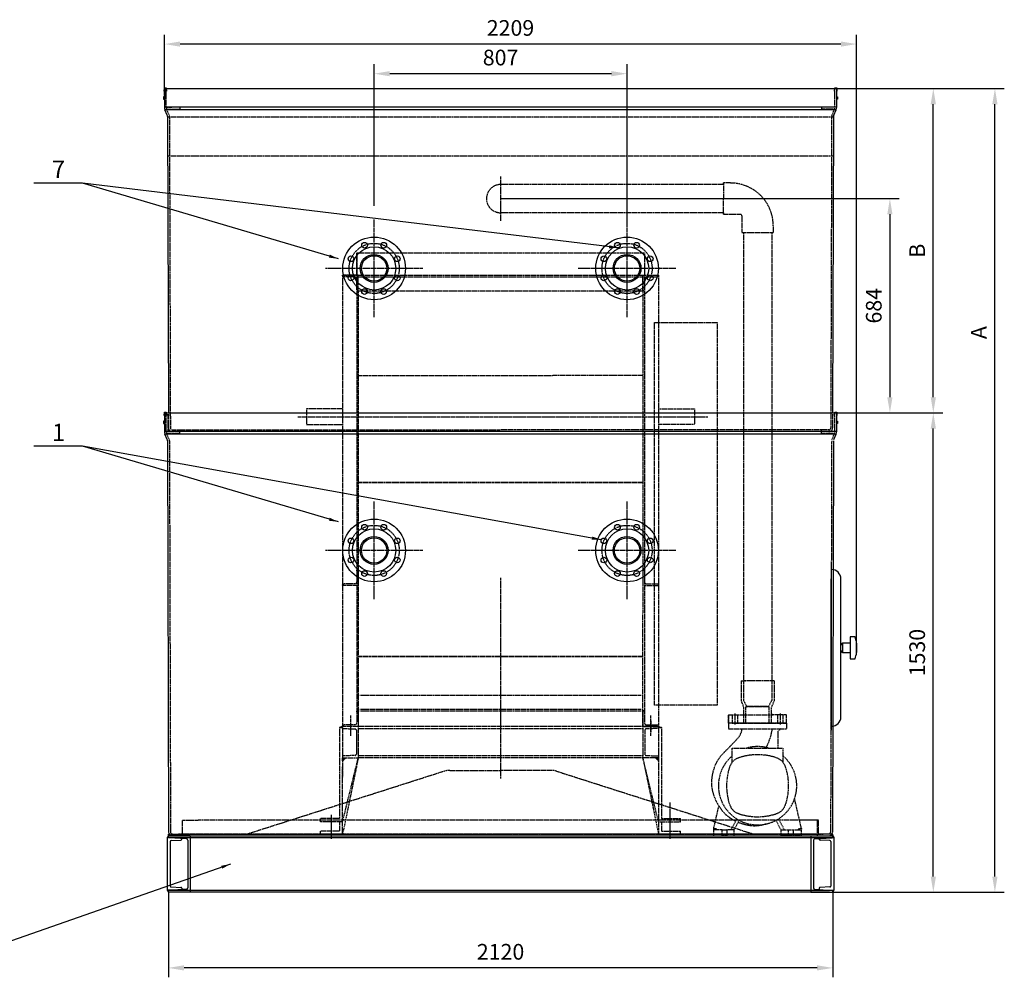
# Model space of a CAD drawing. Units: millimetres. Extents: x 145800 to 169707, y 35432 to 51691.
# Drawn here: x 166565 to 169707, y 38512 to 41568 of the extents above; entities that cross this region are included whole.
import ezdxf
from ezdxf.enums import TextEntityAlignment as Align

# ---------------------------------------------------------------- set-up
doc = ezdxf.new("R2010")
doc.units = ezdxf.units.MM
doc.header["$LTSCALE"] = 0.4
doc.linetypes.add('CENTRO2', pattern=[28.575, 19.05, -3.175, 3.175, -3.175])
doc.linetypes.add('TRAZOS2', pattern=[9.525, 6.35, -3.175])
for name, color, linetype in [('Anotaciones Medias', 3, 'Continuous'), ('Cajetín Fino', 5, 'Continuous'), ('Contornos Ocultos', 6, 'TRAZOS2'), ('Cotas', 2, 'Continuous'), ('Ejes', 2, 'CENTRO2')]:
    doc.layers.add(name, color=color, linetype=linetype)
doc.styles.add('DIN 2', font='arial.ttf')
doc.styles.add('UNE00', font='romans.shx', dxfattribs={"width": 0.9})
doc.dimstyles.new('UNE', dxfattribs={"dimscale": 0, "dimtxt": 2.5, "dimasz": 2.5, "dimexe": 1.5, "dimexo": 0, "dimgap": 1, "dimtad": 1, "dimrnd": 1.38778e-17, "dimdsep": 46, "dimtxsty": 'UNE00', "dimcen": 2.5, "dimclrd": 256, "dimclre": 256, "dimclrt": 256, "dimazin": 0, "dimtfac": 1, "dimtmove": 0, "dimatfit": 3, "dimfxl": 1, "dimlwd": -1, "dimlwe": -1, "dimarcsym": 0})

# ---------------------------------------------------------------- blocks, each defined once
blk = doc.blocks.new('*D266')
at = {"layer": 'Cotas', "transparency": 16777216}
for p, q in [((167039.3, 38782.9), (167039.3, 38511.6)), ((169159.3, 38782.9), (169159.3, 38511.6)), ((169109.3, 38541.6), (167089.3, 38541.6))]:
    blk.add_line(p, q, dxfattribs=at)
for points in [[(167089.3, 38549.9), (167089.3, 38533.3), (167039.3, 38541.6)], [(169109.3, 38549.9), (169109.3, 38533.3), (169159.3, 38541.6)]]:
    blk.add_solid(points, dxfattribs=at)
at = {"layer": 'Defpoints', "color": 0, "transparency": 16777216}
for p in [(167039.3, 38782.9), (169159.3, 38782.9), (167039.3, 38541.6)]:
    blk.add_point(p, dxfattribs=at)
at = {"layer": 'Cotas', "transparency": 16777216, "insert": (168099.3, 38586.6), "char_height": 50, "attachment_point": 5, "style": 'UNE00'}
blk.add_mtext('2120', dxfattribs=at)
blk = doc.blocks.new('*D270')
at = {"layer": 'Cotas', "transparency": 16777216}
for p, q in [((167026.8, 41325.4), (167026.8, 41519.8)), ((169235.3, 39544.6), (169235.3, 41519.8)), ((169185.3, 41489.8), (167076.8, 41489.8))]:
    blk.add_line(p, q, dxfattribs=at)
for points in [[(167076.8, 41498.1), (167076.8, 41481.5), (167026.8, 41489.8)], [(169185.3, 41498.1), (169185.3, 41481.5), (169235.3, 41489.8)]]:
    blk.add_solid(points, dxfattribs=at)
at = {"layer": 'Defpoints', "color": 0, "transparency": 16777216}
for p in [(167026.8, 41489.8), (167026.8, 41325.4), (169235.3, 39544.6)]:
    blk.add_point(p, dxfattribs=at)
at = {"layer": 'Cotas', "transparency": 16777216, "insert": (168131, 41534.8), "char_height": 50, "attachment_point": 5, "style": 'UNE00'}
blk.add_mtext('2209', dxfattribs=at)
blk = doc.blocks.new('A$C191E6C4E')
at = {"layer": 'Contornos Ocultos'}
for points in [[(-504, 344), (-514, 340.9), (-504, 340.9)], [(504, 344), (514, 340.9), (504, 340.9)]]:
    blk.add_hatch(color=256, dxfattribs=at).paths.add_polyline_path(points)
at = {"layer": 'Ejes'}
for points in [[(-494, 244), (-504, 244), (-504, 234)], [(494, 244), (504, 244), (504, 234)]]:
    blk.add_hatch(color=256, dxfattribs=at).paths.add_polyline_path(points)
at = {"layer": 'Contornos Ocultos'}
for p, q in [((-504, 344), (-514, 340.9)), ((-514, 340.9), (-514, 50)), ((-514, 340.9), (-504, 340.9)), ((-504, 340.9), (-514, 340.9)), ((-514, 340.9), (-504, 340.9)), ((-504, 344), (-504, 182)), ((-454, 344), (-504, 344)), ((-504, 344), (-504, 338)), ((-504, 344), (-504, 340.9)), ((-504, 340.9), (-504, 344)), ((-504, 338), (-463.8, 336.2)), ((-460, 332.2), (-460, 255.8)), ((-460, 327), (-460, 255.8)), ((454, 344), (-454, 344)), ((-454, 344), (-454, 244)), ((454, 337), (-454, 337)), ((454, 344), (454, 244)), ((454, 344), (504, 344)), ((460, 332.2), (460, 255.8)), ((504, 338), (463.8, 336.2)), ((504, 344), (504, 0)), ((504, 344), (504, 338)), ((504, 340.9), (504, 344)), ((504, 344), (504, 340.9)), ((504, 344), (514, 340.9)), ((504, 344), (504, 338)), ((514, 340.9), (504, 340.9)), ((514, 340.9), (504, 340.9)), ((504, 340.9), (514, 340.9)), ((514, 340.9), (514, 50)), ((-463.8, 251.8), (-504, 250)), ((463.8, 251.8), (504, 250)), ((-504, 244), (-454, 244)), ((-454, 244), (-504, 0)), ((-504, 40), (-454, 244)), ((454, 251), (-454, 251)), ((454, 244), (-454, 244)), ((504, 244), (454, 244)), ((454, 244), (504, 0)), ((504, 40), (454, 244)), ((-504, 0), (-504, 218)), ((-514, 50), (-574, 50)), ((-574, 40), (-574, 50)), ((-504, 40), (-574, 40)), ((-514, 40), (-514, 10)), ((504, 40), (574, 40)), ((514, 50), (574, 50)), ((514, 40), (514, 10)), ((574, 40), (574, 50)), ((-514, 10), (-574, 10)), ((-574, 0), (-574, 10)), ((-504, 0), (-574, 0)), ((504, 0), (574, 0)), ((514, 10), (574, 10)), ((574, 0), (574, 10))]:
    blk.add_line(p, q, dxfattribs=at)
for centre, start, end in [((-464, 332.2), 0, 87.3974), ((464, 332.2), 92.6026, 180), ((-464, 255.8), 272.6026, 0), ((464, 255.8), 180, 267.3974)]:
    blk.add_arc(centre, 4, start, end, dxfattribs=at)
at = {"layer": 'Cotas'}
blk.add_line((-540, 62), (-540, -14.8), dxfattribs=at)
at = {"layer": 'Ejes'}
for p, q in [((0, 389.6), (0, 178)), ((-479, 356.3), (-479, 323.9)), ((479, 362.4), (479, 326.2)), ((-504, 250), (-504, 244)), ((-494, 244), (-504, 234)), ((-504, 234), (-504, 244)), ((-504, 244), (-504, 244)), ((-504, 244), (-494, 244)), ((-504, 244), (-494, 244)), ((504, 244), (494, 244)), ((504, 244), (494, 244)), ((494, 244), (504, 234)), ((504, 250), (504, 244)), ((504, 250), (504, 244)), ((504, 244), (504, 244)), ((504, 234), (504, 244)), ((540, 102), (540, 25.2)), ((540, 62), (540, -14.8))]:
    blk.add_line(p, q, dxfattribs=at)
blk = doc.blocks.new('L_50_5')
at = {"layer": 'Contornos Ocultos'}
for p, q in [((0, 50), (0, 0)), ((0, 50), (1.5, 50)), ((5, 46.5), (5, 12)), ((0, 0), (50, 0)), ((12, 5), (46.5, 5)), ((50, 1.5), (50, 0))]:
    blk.add_line(p, q, dxfattribs=at)
for centre, radius, start, end in [((1.5, 46.5), 3.5, 360, 90), ((12, 12), 7, 180, 270), ((46.5, 1.5), 3.5, 0, 90)]:
    blk.add_arc(centre, radius, start, end, dxfattribs=at)
blk = doc.blocks.new('A$C370F1640')
at = {"layer": 'Contornos Ocultos'}
for p, q in [((-459, 1511.7), (-459, 46.5)), ((-459, 1439), (-459, 1511.7)), ((-459, 1511.7), (458.9, 1511.7)), ((458.9, 1511.7), (458.9, 46.5)), ((458.9, 1511.7), (458.9, 1439)), ((-504, 1440), (-454, 1440)), ((-504, 1440), (-504, 0)), ((-459, 1440), (458.9, 1440)), ((-459, 1435), (458.9, 1435)), ((453.9, 1440), (503.9, 1440)), ((503.9, 1440), (503.9, 0)), ((-454, 1390), (453.9, 1390)), ((-454, 1390), (-454, 352.9)), ((453.9, 1390), (453.9, 361.8)), ((-454, 1120), (453.9, 1121.1)), ((-619, 1013.8), (-619, 963.8)), ((-504, 1013.8), (-619, 1013.8)), ((503.9, 1013.8), (618.9, 1013.8)), ((618.9, 1013.8), (618.9, 963.8)), ((-619, 963.8), (-504, 963.8)), ((618.9, 963.8), (503.9, 963.8)), ((-454, 780), (454, 780)), ((-454, 778.5), (454, 778.5)), ((-454, 352.9), (-454, 0)), ((453.9, 0), (453.9, 361.8)), ((-454, 224.5), (454, 224.5)), ((-454, 223), (454, 223)), ((-449, 100), (449, 100)), ((-449, 55), (449, 55)), ((-449, 50), (449, 50)), ((-454, 0), (-504, 0)), ((503.9, 0), (453.9, 0))]:
    blk.add_line(p, q, dxfattribs=at)
at = {"layer": 'Ejes'}
for p, q in [((-647, 988.8), (661.9, 988.8)), ((0, 474.2), (0, -4.5)), ((-479, 35), (-479, -30)), ((478.9, 35), (478.9, -30))]:
    blk.add_line(p, q, dxfattribs=at)
at = {"layer": 'Contornos Ocultos', "rotation": 180}
blk.add_blockref('L_50_5', (-454, 1440), dxfattribs=at)
at = {"layer": 'Contornos Ocultos', "xscale": -1, "rotation": 180}
blk.add_blockref('L_50_5', (453.9, 1440), dxfattribs=at)
at = {"layer": 'Contornos Ocultos', "xscale": -1}
for p in [(-454, 450), (-454, 0)]:
    blk.add_blockref('L_50_5', p, dxfattribs=at)
at = {"layer": 'Contornos Ocultos'}
for p in [(453.9, 450), (453.9, 0)]:
    blk.add_blockref('L_50_5', p, dxfattribs=at)
blk = doc.blocks.new('*D245')
at = {"layer": 'Cotas', "transparency": 16777216}
for p, q in [((167695.9, 40973.9), (167695.9, 41425.3)), ((168502.9, 40929.5), (168502.9, 41425.3)), ((168452.9, 41395.3), (167745.9, 41395.3))]:
    blk.add_line(p, q, dxfattribs=at)
for points in [[(167745.9, 41403.6), (167745.9, 41386.9), (167695.9, 41395.3)], [(168452.9, 41403.6), (168452.9, 41386.9), (168502.9, 41395.3)]]:
    blk.add_solid(points, dxfattribs=at)
at = {"layer": 'Defpoints', "color": 0, "transparency": 16777216}
for p in [(167695.9, 41395.3), (167695.9, 40973.9), (168502.9, 40929.5)]:
    blk.add_point(p, dxfattribs=at)
at = {"layer": 'Cotas', "transparency": 16777216, "insert": (168099.4, 41440.3), "char_height": 50, "attachment_point": 5, "style": 'UNE00'}
blk.add_mtext('807', dxfattribs=at)
blk = doc.blocks.new('*U197')
at = {"layer": 'Anotaciones Medias'}
blk.add_circle((0, 0), 9, dxfattribs=at)
blk = doc.blocks.new('*U198')
at = {"layer": 'Anotaciones Medias', "color": 0, "linetype": 'ByBlock', "lineweight": -2, "transparency": 16777216}
for p, rotation in [((25314.7, -1203.2), 44.99999999999995), ((25427.9, -1203.2), 314.9999999999999), ((25291.3, -1259.8), 89.99999999999994), ((25451.3, -1259.8), 269.9999999999999), ((25314.7, -1316.3), 134.9999999999999), ((25427.9, -1316.3), 225), ((25371.3, -1339.8), 180)]:
    blk.add_blockref('*U197', p, dxfattribs=dict(at, rotation=rotation))
blk.add_blockref('*U197', (25371.3, -1179.8), dxfattribs=at)
blk = doc.blocks.new('A$C143B7211')
at = {"layer": 'Anotaciones Medias'}
for radius in [100, 69, 44.5, 40.4]:
    blk.add_circle((0, 0), radius, dxfattribs=at)
at = {"layer": 'Ejes'}
for p, q in [((0, -155.6), (0, 155.6)), ((155.6, 0), (-155.6, 0))]:
    blk.add_line(p, q, dxfattribs=at)
blk.add_circle((0, 0), 80, dxfattribs=at)
at = {"layer": 'Anotaciones Medias', "rotation": 22.5}
blk.add_blockref('*U198', (-23922.1, -8545.3), dxfattribs=at)
blk = doc.blocks.new('*D238')
at = {"layer": 'Cotas', "transparency": 16777216}
for p, q in [((168985.4, 40312.9), (169510.1, 40312.9)), ((169480.1, 38832.9), (169480.1, 40262.9)), ((169149.4, 38782.9), (169510.1, 38782.9))]:
    blk.add_line(p, q, dxfattribs=at)
for points in [[(169471.8, 40262.9), (169488.5, 40262.9), (169480.1, 40312.9)], [(169471.8, 38832.9), (169488.5, 38832.9), (169480.1, 38782.9)]]:
    blk.add_solid(points, dxfattribs=at)
at = {"layer": 'Defpoints', "color": 0, "transparency": 16777216}
for p in [(168985.4, 40312.9), (169480.1, 40312.9), (169149.4, 38782.9)]:
    blk.add_point(p, dxfattribs=at)
at = {"layer": 'Cotas', "transparency": 16777216, "insert": (169435.1, 39547.9), "char_height": 50, "attachment_point": 5, "rotation": 90, "style": 'UNE00'}
blk.add_mtext('1530', dxfattribs=at)
blk = doc.blocks.new('*D239')
at = {"layer": 'Cotas', "transparency": 16777216}
for p, q in [((168958.7, 41347.9), (169706.6, 41347.9)), ((169676.6, 38832.9), (169676.6, 41297.9)), ((169108.5, 38782.9), (169706.6, 38782.9))]:
    blk.add_line(p, q, dxfattribs=at)
for points in [[(169668.3, 41297.9), (169685, 41297.9), (169676.6, 41347.9)], [(169668.3, 38832.9), (169685, 38832.9), (169676.6, 38782.9)]]:
    blk.add_solid(points, dxfattribs=at)
at = {"layer": 'Defpoints', "color": 0, "transparency": 16777216}
for p in [(168958.7, 41347.9), (169676.6, 41347.9), (169108.5, 38782.9)]:
    blk.add_point(p, dxfattribs=at)
at = {"layer": 'Cotas', "transparency": 16777216, "insert": (169631.6, 40569), "char_height": 50, "attachment_point": 5, "rotation": 90, "style": 'UNE00'}
blk.add_mtext('A', dxfattribs=at)
blk = doc.blocks.new('*D241')
at = {"layer": 'Cotas', "transparency": 16777216}
for p, q in [((168799.2, 41347.9), (169510.1, 41347.9)), ((169480.1, 40362.9), (169480.1, 41297.9)), ((168985.4, 40312.9), (169510.1, 40312.9))]:
    blk.add_line(p, q, dxfattribs=at)
for points in [[(169471.8, 41297.9), (169488.5, 41297.9), (169480.1, 41347.9)], [(169471.8, 40362.9), (169488.5, 40362.9), (169480.1, 40312.9)]]:
    blk.add_solid(points, dxfattribs=at)
at = {"layer": 'Defpoints', "color": 0, "transparency": 16777216}
for p in [(168799.2, 41347.9), (169480.1, 41347.9), (168985.4, 40312.9)]:
    blk.add_point(p, dxfattribs=at)
at = {"layer": 'Cotas', "transparency": 16777216, "insert": (169435.1, 40830.4), "char_height": 50, "attachment_point": 5, "rotation": 90, "style": 'UNE00'}
blk.add_mtext('B', dxfattribs=at)
blk = doc.blocks.new('*D242')
at = {"layer": 'Cotas', "transparency": 16777216}
for p, q in [((168099.4, 40996.5), (169371.6, 40996.5)), ((169341.6, 40946.5), (169341.6, 40362.9)), ((168985.4, 40312.9), (169371.6, 40312.9))]:
    blk.add_line(p, q, dxfattribs=at)
for points in [[(169333.2, 40946.5), (169349.9, 40946.5), (169341.6, 40996.5)], [(169333.2, 40362.9), (169349.9, 40362.9), (169341.6, 40312.9)]]:
    blk.add_solid(points, dxfattribs=at)
at = {"layer": 'Defpoints', "color": 0, "transparency": 16777216}
for p in [(168099.4, 40996.5), (168985.4, 40312.9), (169341.6, 40312.9)]:
    blk.add_point(p, dxfattribs=at)
at = {"layer": 'Cotas', "transparency": 16777216, "insert": (169296.6, 40654.7), "char_height": 50, "attachment_point": 5, "rotation": 90, "style": 'UNE00'}
blk.add_mtext('684', dxfattribs=at)
blk = doc.blocks.new('A$C42070F8F')
at = {"layer": 'Contornos Ocultos'}
for p, q in [((92.5, 0), (-92.5, 0)), ((-92.5, 0), (-92.5, -18)), ((92.5, 0), (92.5, -18)), ((-92.5, -18), (92.5, -18)), ((74, -18), (65, -27)), ((65, -27), (65, -80)), ((-81, -80), (81, -80)), ((-81, -125), (-81, -80)), ((81, -80), (81, -125)), ((140, -336.5), (118, -241.2)), ((-140, -336.5), (-123.3, -264)), ((-66.5, -305.8), (-85.2, -341)), ((-75, -341), (-58.7, -310.4)), ((75, -341), (58.7, -310.4)), ((66.5, -305.8), (85.2, -341)), ((-140, -336.5), (-133.2, -336.5)), ((-140, -341), (-140, -336.5)), ((-131, -341), (-140, -341)), ((-140, -360), (-140, -341)), ((-133.2, -336.5), (-131, -338.7)), ((-131, -338.7), (-131, -341)), ((-113.5, -341), (-131, -341)), ((-113.5, -360), (-113.5, -341)), ((-113.5, -341), (-98.5, -341)), ((-98.5, -341), (-98.5, -360)), ((-85.2, -341), (-98.5, -341)), ((-75, -341), (-85.2, -341)), ((-75, -360), (-75, -341)), ((75, -341), (85.2, -341)), ((75, -360), (75, -341)), ((85.2, -341), (98.5, -341)), ((98.5, -360), (98.5, -341)), ((98.5, -341), (113.5, -341)), ((113.5, -341), (113.5, -360)), ((113.5, -341), (131, -341)), ((131, -338.7), (133.3, -336.5)), ((131, -341), (131, -338.7)), ((131, -341), (140, -341)), ((133.3, -336.5), (140, -336.5)), ((140, -336.5), (140, -341)), ((140, -360), (140, -341)), ((-140, -360), (-113.5, -360)), ((-98.5, -360), (-113.5, -360)), ((-98.5, -360), (-75, -360)), ((98.5, -360), (75, -360)), ((113.5, -360), (98.5, -360)), ((140, -360), (113.5, -360))]:
    blk.add_line(p, q, dxfattribs=at)
for centre, radius, start, end in [((0, -200), 125, 73.7398, 106.2602), ((0, -200), 125, 130.391, 49.609), ((-46.3, -153.7), 45, 108.7722, 161.2278), ((0, -290), 189, 71.2278, 108.7722), ((46.3, -153.7), 45, 18.7722, 71.2278), ((90, -200), 189, 161.2278, 198.7722), ((-90, -200), 189, 341.2278, 18.7722), ((-46.3, -246.3), 45, 198.7722, 251.2278), ((46.3, -246.3), 45, 288.7722, 341.2278), ((0, -110), 189, 251.2278, 288.7722)]:
    blk.add_arc(centre, radius, start, end, dxfattribs=at)
for points, knots in [([(-123.4, -264.7), (-129.7, -254.3), (-134.8, -243.2), (-142.8, -219.9), (-145.6, -207.4), (-146.4, -184.1), (-145.3, -173.2), (-140.9, -151.7), (-137.6, -140.9), (-128.3, -119.6), (-121.2, -109.4), (-106.4, -93), (-99.2, -86.1), (-85.4, -72.5), (-79.2, -65.5), (-67.6, -53.1), (-61.8, -47.9), (-54.1, -35.6), (-51.7, -29), (-49.8, -20.9), (-49.5, -19.4), (-49.2, -18)], [0, 0, 0, 0, 3.635317, 3.635317, 7.381167, 7.381167, 10.627395, 10.627395, 13.969038, 13.969038, 17.600391, 17.600391, 20.602957, 20.602957, 23.403455, 23.403455, 25.697286, 25.697286, 27.755666, 27.755666, 28.194015, 28.194015, 28.194015, 28.194015]), ([(46, -18), (43.5, -36.1), (38.6, -53.6), (30.7, -70.2), (29.2, -73.2), (27.9, -75.8), (26.7, -77.9)], [1.816363, 1.816363, 1.816363, 1.816363, 7.329184, 7.329184, 7.329184, 8.340034, 8.340034, 8.340034, 8.340034]), ([(-123.3, -264), (-118.2, -272.5), (-112.1, -280.8), (-103.2, -290.2), (-101, -292.3), (-90.3, -301.7), (-80.3, -307.9), (-70.2, -312.8)], [0.000012, 0.000012, 0.000012, 0.000012, 2.977659, 2.977659, 3.890232, 3.890232, 7.136837, 7.136837, 7.136837, 7.136837]), ([(27, -322.1), (25.9, -322.4), (24.8, -322.8), (13, -326.6), (1.5, -328.6), (-19.7, -328.5), (-29.7, -327), (-47.1, -322.7), (-54.8, -320.1), (-62.2, -317)], [3.347496, 3.347496, 3.347496, 3.347496, 3.687792, 3.687792, 7.086771, 7.086771, 10.066404, 10.066404, 12.480382, 12.480382, 12.480382, 12.480382])]:
    blk.add_open_spline(points, degree=3, knots=knots, dxfattribs=at)
blk = doc.blocks.new('o')
at = {"layer": 'Contornos Ocultos'}
for p, q in [((-108.5, 1918.6), (-820, 1918.6)), ((-108.5, 1923.6), (-108.5, 1873.6)), ((-86.7, 1923.6), (-108.5, 1923.6)), ((-108.5, 1918.6), (-108.5, 1923.6)), ((-108.5, 1823.6), (-108.5, 1873.6)), ((-108.5, 1828.6), (-820, 1828.6)), ((-108.5, 1828.6), (-108.5, 1823.6)), ((-108.5, 1823.6), (-55, 1823.6)), ((-50, 1818.6), (-50, 1765.1)), ((-50, 1765.1), (50, 1765.1)), ((-45, 1765.1), (-45, 335)), ((45, 1765.1), (45, 335)), ((50, 1786.8), (50, 1765.1)), ((-52.5, 335), (-52.5, 271)), ((-52.5, 335), (-45, 335)), ((45, 335), (-45, 335)), ((-45, 335), (-37.5, 335)), ((-45, 335), (-45, 272)), ((52.5, 335), (45, 335)), ((45, 335), (45, 272)), ((52.5, 335), (52.5, 271)), ((-52.5, 271), (-44.2, 250)), ((-45, 272), (-35.2, 254)), ((-37.2, 200), (-37.2, 252)), ((-37.2, 252), (-35.2, 252)), ((-35.2, 252), (-35.2, 254)), ((-35.2, 254), (35.2, 254)), ((35.2, 252), (-35.2, 252)), ((45, 272), (35.2, 254)), ((35.2, 252), (35.2, 254)), ((37.2, 252), (35.2, 252)), ((37.2, 200), (37.2, 252)), ((52.5, 271), (44.2, 250)), ((-92.5, 200), (-92.5, 226)), ((-92.5, 226), (-92.5, 200)), ((-92.5, 226), (44.2, 226)), ((-81, 226), (-81, 200)), ((-64, 226), (-64, 200)), ((-44.2, 226), (-44.2, 250)), ((-44.2, 200), (-44.2, 226)), ((44.2, 226), (44.2, 250)), ((44.2, 226), (44.2, 231)), ((44.2, 231), (44.2, 226)), ((44.2, 226), (49.2, 226)), ((81, 226), (44.2, 226)), ((44.2, 200), (44.2, 226)), ((64, 226), (64, 200)), ((81, 226), (81, 200)), ((92.5, 226), (81, 226)), ((92.5, 200), (92.5, 226)), ((-81, 200), (-92.5, 200)), ((-81, 200), (92.5, 200)), ((-44.2, 200), (-37.2, 200)), ((-44.2, 200), (-37.2, 200)), ((-0.8, 200), (-38.8, 200)), ((0.8, 200), (38.8, 200)), ((44.2, 200), (37.2, 200))]:
    blk.add_line(p, q, dxfattribs=at)
for centre, radius, start, end in [((-820, 1873.6), 45, 90, 270), ((-86.7, 1786.8), 136.7, 0, 90), ((-55, 1818.6), 5, 0, 90)]:
    blk.add_arc(centre, radius, start, end, dxfattribs=at)
at = {"layer": 'Ejes'}
for p, q in [((-820, 1944.5), (-820, 1802.6)), ((-72.5, 230.5), (-72.5, 195.5)), ((72.5, 230.5), (72.5, 195.5))]:
    blk.add_line(p, q, dxfattribs=at)
at = {"layer": 'Contornos Ocultos'}
blk.add_blockref('A$C42070F8F', (0, 200), dxfattribs=at)

msp = doc.modelspace()

# ---------------------------------------------------------------- linework, layer by layer
at = {"layer": 'Anotaciones Medias'}
for p, q in [((167026.783, 41347.906), (167026.783, 41287.906)), ((167026.783, 41347.906), (169171.783, 41347.906)), ((169171.783, 41347.906), (169165.783, 41347.906)), ((169171.783, 41287.906), (169171.783, 41347.906)), ((167026.783, 41321.406), (167024.283, 41321.406)), ((167024.283, 41321.406), (167024.283, 41314.406)), ((167024.283, 41314.406), (167026.783, 41314.406)), ((169171.783, 41321.406), (169174.283, 41321.406)), ((169174.283, 41314.406), (169171.783, 41314.406)), ((169174.283, 41321.406), (169174.283, 41314.406)), ((169171.783, 41287.906), (167026.783, 41287.906)), ((167035.9, 41262.386), (167028.576, 41279.63)), ((169169.99, 41279.63), (167028.576, 41279.63)), ((167036.783, 41258.771), (167039.67, 40312.906)), ((169161.783, 41258.771), (169158.896, 40312.906)), ((169162.666, 41262.386), (169169.99, 41279.63)), ((167026.783, 40312.906), (167026.783, 40252.906)), ((167026.783, 40312.906), (169171.783, 40312.906)), ((169171.783, 40312.906), (169165.783, 40312.906)), ((169171.783, 40252.906), (169171.783, 40312.906)), ((167026.783, 40286.406), (167024.283, 40286.406)), ((167024.283, 40286.406), (167024.283, 40279.406)), ((167024.283, 40279.406), (167026.783, 40279.406)), ((169171.783, 40286.406), (169174.283, 40286.406)), ((169174.283, 40279.406), (169171.783, 40279.406)), ((169174.283, 40286.406), (169174.283, 40279.406)), ((169171.783, 40252.906), (167026.783, 40252.906)), ((167035.9, 40227.386), (167028.576, 40244.63)), ((169169.99, 40244.63), (167028.576, 40244.63)), ((169162.666, 40227.386), (169169.99, 40244.63)), ((167036.783, 40223.771), (167040.283, 38974.906)), ((169161.783, 40223.771), (169158.283, 38974.906)), ((169154.283, 39342.906), (169154.283, 39782.906)), ((169185.283, 39342.906), (169185.283, 39782.906)), ((169215.283, 39577.906), (169190.283, 39577.906)), ((169190.283, 39577.906), (169190.283, 39547.906)), ((169235.283, 39577.906), (169235.283, 39547.906)), ((169190.283, 39547.906), (169215.283, 39547.906)), ((169215.283, 39547.906), (169215.283, 39527.906)), ((169215.283, 39527.906), (169230.283, 39527.906)), ((167039.283, 38962.906), (167035.606, 38957.708)), ((167039.595, 38957.708), (167035.606, 38957.708)), ((167035.606, 38957.708), (167035.606, 38789.871)), ((167039.283, 38962.906), (167039.283, 38967.906)), ((167049.283, 38962.906), (167039.283, 38962.906)), ((167089.283, 38962.906), (167039.283, 38962.906)), ((167089.283, 38962.906), (167039.283, 38962.906)), ((167039.283, 38962.906), (167109.283, 38962.906)), ((167109.283, 38962.906), (167039.283, 38962.906)), ((167039.283, 38962.906), (167079.283, 38962.906)), ((167039.283, 38958.781), (167039.283, 38962.906)), ((167097.54, 38953.147), (167041.154, 38956.785)), ((169157.412, 38956.785), (167041.154, 38956.785)), ((167109.283, 38962.906), (167109.283, 38782.906)), ((167109.283, 38962.906), (169089.283, 38962.906)), ((169089.283, 38962.906), (169089.283, 38782.906)), ((169089.283, 38962.906), (169159.283, 38962.906)), ((169101.025, 38953.147), (169157.412, 38956.785)), ((169109.283, 38962.906), (169159.283, 38962.906)), ((169109.283, 38962.906), (169159.283, 38962.906)), ((169149.283, 38962.906), (169159.283, 38962.906)), ((169158.971, 38957.708), (169162.96, 38957.708)), ((169159.283, 38962.906), (169159.283, 38967.906)), ((169159.283, 38962.906), (169159.283, 38967.906)), ((169159.283, 38962.906), (169162.96, 38957.708)), ((169159.283, 38958.781), (169159.283, 38962.906)), ((169162.96, 38957.708), (169162.96, 38789.871)), ((167045.606, 38944.707), (167045.606, 38802.873)), ((167048.483, 38947.704), (167079.555, 38948.972)), ((167082.433, 38951.902), (167082.433, 38954.122)), ((167101.283, 38949.156), (167101.283, 38796.656)), ((169097.283, 38949.156), (169097.283, 38796.656)), ((169116.133, 38951.902), (169116.133, 38954.122)), ((169150.082, 38947.704), (169119.01, 38948.972)), ((169152.96, 38944.707), (169152.96, 38802.873)), ((167048.483, 38799.875), (167079.555, 38798.607)), ((169150.082, 38799.875), (169119.01, 38798.607)), ((167054.24, 38789.871), (167035.606, 38789.871)), ((167035.606, 38789.871), (167039.283, 38782.906)), ((167039.283, 38782.906), (167039.283, 38787.031)), ((167109.283, 38782.906), (167039.283, 38782.906)), ((167097.54, 38792.664), (167041.154, 38789.027)), ((169157.412, 38789.027), (167041.412, 38789.027)), ((169149.283, 38782.906), (167049.283, 38782.906)), ((167082.433, 38795.609), (167082.433, 38791.69)), ((169089.283, 38782.906), (169159.283, 38782.906)), ((169101.025, 38792.664), (169157.412, 38789.027)), ((169116.133, 38795.609), (169116.133, 38791.69)), ((169144.326, 38789.871), (169162.96, 38789.871)), ((169162.96, 38789.871), (169159.283, 38782.906)), ((169159.283, 38782.906), (169159.283, 38787.031))]:
    msp.add_line(p, q, dxfattribs=at)
for points in [[(167026.783, 41339.238), (167025.783, 41339.238), (167026.783, 41350.219), (167032.783, 41350.219), (167033.783, 41339.238), (167032.783, 41339.238), (167032.783, 41347.906)], [(169165.783, 41339.238), (169164.783, 41339.238), (169165.783, 41350.219), (169171.783, 41350.219), (169172.783, 41339.238), (169171.783, 41339.238), (169171.783, 41347.906)], [(167026.783, 40304.238), (167025.783, 40304.238), (167026.783, 40315.219), (167032.783, 40315.219), (167033.783, 40304.238), (167032.783, 40304.238), (167032.783, 40312.906)], [(169165.783, 40304.238), (169164.783, 40304.238), (169165.783, 40315.219), (169171.783, 40315.219), (169172.783, 40304.238), (169171.783, 40304.238), (169171.783, 40312.906)], [(169155.283, 39812.906), (169155.283, 39825.406), (169154.283, 39825.406), (169154.283, 39300.406), (169155.283, 39300.406), (169155.283, 39812.906)], [(169230.283, 39597.906), (169215.283, 39597.906), (169215.283, 39547.906)]]:
    msp.add_lwpolyline(points, dxfattribs=at)
for centre, radius, start, end in [((167046.783, 41287.906), 20, 180, 204.443955), ((169151.783, 41287.906), 20, 335.556045, 0), ((167026.797, 41258.248), 10, 3, 24.443955), ((169171.769, 41258.248), 10, 155.556045, 177), ((167046.783, 40252.906), 20, 180, 204.443955), ((169151.783, 40252.906), 20, 335.556045, 0), ((167026.797, 40223.248), 10, 3, 24.443955), ((169155.283, 39782.906), 30, 0, 90), ((169153.199, 39568.01), 82.678, 6.874346, 21.19814), ((169197.069, 39567.965), 12.036, 124.319895, 168.29997), ((169197.069, 39557.847), 12.036, 191.70003, 235.680105), ((169153.199, 39557.802), 82.678, 338.80186, 353.125654), ((169155.283, 39342.906), 30, 270, 0), ((167041.283, 38958.781), 2, 180, 266.308614), ((167052.283, 38974.906), 12, 180, 270), ((169146.283, 38974.906), 12, 270, 0), ((169157.283, 38958.781), 2, 273.691386, 0), ((167048.606, 38944.707), 3, 92.337306, 180), ((167079.433, 38951.97), 3, 272.337306, 0), ((167097.283, 38949.156), 4, 0, 86.308614), ((169101.283, 38949.156), 4, 93.691386, 180), ((169119.133, 38951.97), 3, 180, 267.662694), ((169149.96, 38944.707), 3, 0, 87.662694), ((167048.606, 38802.873), 3, 180, 267.662694), ((169149.96, 38802.873), 3, 272.337306, 0), ((167041.283, 38787.031), 2, 93.691386, 180), ((167079.433, 38795.609), 3, 0, 87.662694), ((167097.283, 38796.656), 4, 273.691386, 0), ((169101.283, 38796.656), 4, 180, 266.308614), ((169119.133, 38795.609), 3, 92.337306, 180), ((169157.283, 38787.031), 2, 0, 86.308614)]:
    msp.add_arc(centre, radius, start, end, dxfattribs=at)
at = {"layer": 'Contornos Ocultos'}
for p, q in [((167032.783, 41287.906), (167032.783, 41347.906)), ((169165.783, 41287.906), (169165.783, 41347.906)), ((167032.783, 41287.906), (167051.706, 41287.906)), ((167033.704, 41281.906), (167075.564, 41281.906)), ((167075.564, 41287.906), (167075.564, 41281.906)), ((169123.002, 41287.906), (169123.002, 41281.906)), ((169164.862, 41281.906), (169123.002, 41281.906)), ((167041.9, 41262.386), (167034.576, 41279.63)), ((167039.283, 41257.906), (169159.146, 41257.906)), ((167042.783, 41258.771), (167045.775, 40264.912)), ((169155.783, 41258.771), (169152.791, 40264.912)), ((169156.666, 41262.386), (169163.99, 41279.63)), ((167039.283, 41132.906), (169159.146, 41132.906)), ((167032.783, 40252.906), (167032.783, 40312.906)), ((167037.165, 40312.906), (167037.165, 40252.906)), ((167039.67, 40312.906), (167039.775, 40264.898)), ((169158.896, 40312.906), (169158.791, 40264.898)), ((169165.783, 40252.906), (169165.783, 40312.906)), ((167032.783, 40252.906), (167051.706, 40252.906)), ((167033.704, 40246.906), (167075.564, 40246.906)), ((167041.9, 40227.386), (167034.576, 40244.63)), ((167037.787, 40252.906), (167075.633, 40252.906)), ((167051.775, 40258.898), (168099.287, 40258.906)), ((167075.564, 40246.906), (167075.564, 40258.899)), ((169146.791, 40258.898), (168099.279, 40258.906)), ((169123.002, 40246.906), (169123.002, 40258.899)), ((169164.862, 40246.906), (169123.002, 40246.906)), ((169156.666, 40227.386), (169163.99, 40244.63)), ((167042.783, 40223.771), (167046.283, 38974.906)), ((169155.783, 40223.771), (169152.283, 38974.906)), ((167920.34, 39169.306), (167292.892, 38968.908)), ((167937.074, 39171.913), (168099.283, 39171.913)), ((168261.492, 39171.913), (168099.283, 39171.913)), ((168278.226, 39169.306), (168905.656, 38968.913)), ((167084.283, 38967.907), (167084.283, 39012.907)), ((167084.283, 39012.907), (167089.283, 39012.907)), ((167084.283, 39012.907), (167134.283, 39012.907)), ((169109.283, 39012.907), (167134.283, 39012.907)), ((169114.283, 39012.907), (169064.283, 39012.907)), ((169109.283, 39012.907), (169109.283, 38962.907)), ((169114.283, 39012.907), (169109.283, 39012.907)), ((169114.283, 38967.907), (169114.283, 39012.907)), ((167039.283, 38967.906), (167084.283, 38967.906)), ((167052.283, 38968.906), (168102.283, 38968.913)), ((167070.283, 38968.907), (169128.283, 38968.907)), ((169128.283, 38968.906), (167070.283, 38968.906)), ((169146.283, 38968.906), (168096.283, 38968.913)), ((169159.283, 38967.906), (169114.283, 38967.906))]:
    msp.add_line(p, q, dxfattribs=at)
at = {"layer": 'Contornos Ocultos', "ltscale": 20}
msp.add_line((167089.283, 38967.906), (169109.283, 38967.887), dxfattribs=at)
at = {"layer": 'Contornos Ocultos'}
msp.add_lwpolyline([(168590.123, 40601.208), (168790.123, 40601.208), (168790.123, 39380.407), (168590.123, 39380.407)], close=True, dxfattribs=at)
for centre, radius, start, end in [((167052.783, 41287.906), 20, 180, 204.443955), ((167052.783, 41287.906), 20, 180, 204.443955), ((169145.783, 41287.906), 20, 335.556045, 0), ((167032.797, 41258.248), 10, 3, 24.443955), ((169165.769, 41258.248), 10, 155.556045, 177), ((167052.783, 40252.906), 20, 180, 204.443955), ((167052.783, 40252.906), 20, 180, 204.443955), ((167051.775, 40264.898), 12, 180, 270), ((167051.775, 40264.898), 6, 180, 270), ((169146.791, 40264.898), 6, 270, 0), ((169146.791, 40264.898), 12, 270, 0), ((169145.783, 40252.906), 20, 335.556045, 0), ((167032.797, 40223.248), 10, 3, 24.443955), ((167937.074, 39116.913), 55, 90, 107.712768), ((168261.492, 39116.913), 55, 72.287232, 90), ((167052.283, 38974.906), 6, 180, 270), ((169146.283, 38974.906), 6, 270, 0)]:
    msp.add_arc(centre, radius, start, end, dxfattribs=at)

# ---------------------------------------------------------------- block references
for name, p in [('o', (168919.412, 39122.906)), ('A$C143B7211', (167695.912, 40773.913)), ('A$C143B7211', (168502.912, 40773.913)), ('A$C143B7211', (167695.912, 39873.913)), ('A$C143B7211', (168502.912, 39873.913))]:
    msp.add_blockref(name, p)
for name, p in [('A$C370F1640', (168099.283, 39311.896)), ('A$C191E6C4E', (168099.283, 38967.896))]:
    msp.add_blockref(name, p, dxfattribs=at)

# ---------------------------------------------------------------- texts
at = {"layer": 'Cajetín Fino', "style": 'DIN 2'}
for s, p in [('7', (166668.1, 41045.688)), ('1', (166668.1, 40206.037))]:
    msp.add_text(s, height=55, dxfattribs=at).set_placement(p, align=Align.BOTTOM_LEFT)

# ---------------------------------------------------------------- dimensions: what is measured, and where the dimension line sits
at = {"layer": 'Cotas'}
dim = msp.add_linear_dim(base=(167026.782915049, 41489.788634233), p1=(169235.282915049, 39544.582585057), p2=(167026.782915049, 41325.410293038), dimstyle='UNE', override={"dimscale": 20, "dimdec": 0}, dxfattribs=at)
dim.commit()
dim.dimension.update_dxf_attribs({"geometry": '*D270', "text_midpoint": (168131.032915049, 41534.788634282)})
dim = msp.add_linear_dim(base=(167695.912, 41395.281), p1=(168502.912, 40929.498), p2=(167695.912, 40973.913), angle=180, dimstyle='UNE', override={"dimscale": 20, "dimdec": 0}, dxfattribs=at)
dim.commit()
dim.dimension.update_dxf_attribs({"geometry": '*D245', "text_midpoint": (168099.412, 41395.281), "dimtype": 160})
dim = msp.add_linear_dim(base=(169480.138, 41347.906), p1=(168985.355, 40312.906), p2=(168799.173, 41347.906), angle=90, text='B', dimstyle='UNE', override={"dimscale": 20, "dimdec": 0}, dxfattribs=at)
dim.commit()
dim.dimension.update_dxf_attribs({"geometry": '*D241', "text_midpoint": (169435.138, 40830.406)})
dim = msp.add_linear_dim(base=(169676.62, 41347.906), p1=(169108.45, 38782.906), p2=(168958.69, 41347.906), angle=90, text='A', dimstyle='UNE', override={"dimscale": 20, "dimdec": 0}, dxfattribs=at)
dim.commit()
dim.dimension.update_dxf_attribs({"geometry": '*D239', "text_midpoint": (169676.62, 40569.037), "dimtype": 160})
for base, p1, p2, angle, override, picture, middle in [((169341.577, 40312.906), (168099.412, 40996.462), (168985.355, 40312.906), 90, {"dimscale": 20, "dimdec": 0}, '*D242', (169296.577, 40654.684)), ((169480.138, 40312.906), (169149.412, 38782.906), (168985.355, 40312.906), 90, {"dimscale": 20}, '*D238', (169435.138, 39547.906)), ((167039.283, 38541.584), (169159.283, 38782.906), (167039.283, 38782.906), 180, {"dimscale": 20}, '*D266', (168099.283, 38586.584))]:
    dim = msp.add_linear_dim(base=base, p1=p1, p2=p2, angle=angle, dimstyle='UNE', override=override, dxfattribs=at)
    dim.commit()
    dim.dimension.update_dxf_attribs({"geometry": picture, "text_midpoint": middle})

# ---------------------------------------------------------------- leaders
for points in [[(167582.014, 40804.544), (166765.806, 41045.744), (166610.306, 41045.744)], [(168475.741, 40839.509), (166765.806, 41045.744), (166610.306, 41045.744)], [(167582.014, 39964.893), (166765.806, 40206.093), (166610.306, 40206.093)], [(168420.686, 39907.972), (166765.806, 40206.093), (166610.306, 40206.093)], [(167237.85, 38872.906), (166517.658, 38620.467), (166362.158, 38620.467)]]:
    msp.add_leader(points, dimstyle='UNE', override={"dimscale": 30, "dimasz": 1, "dimtad": 0}, dxfattribs=at)

doc.saveas('drawing.dxf')
